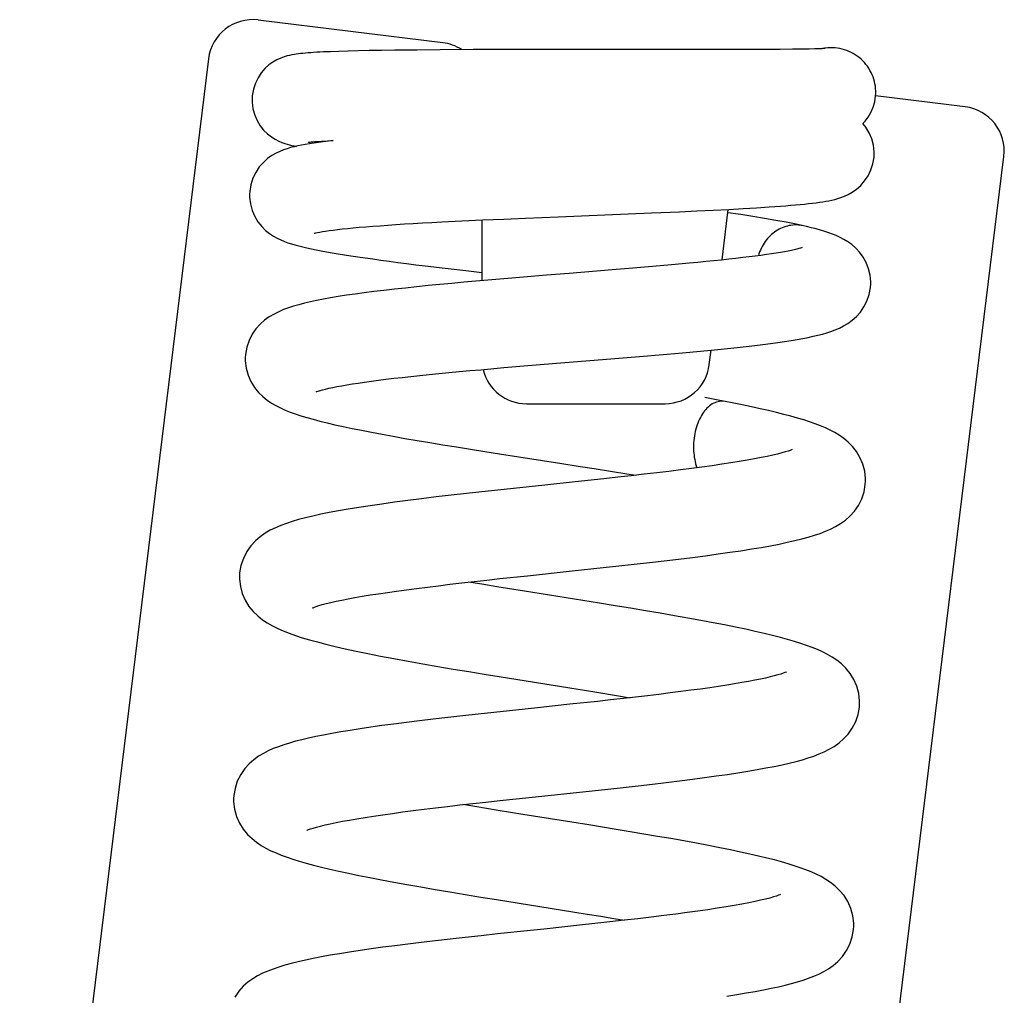
# Model space of a CAD drawing. Units: millimetres. Extents: x 3317 to 10757, y 12763 to 20559.
# Drawn here: x 6929 to 6940, y 16063 to 16074 of the extents above; entities that cross this region are included whole.
import ezdxf

# ---------------------------------------------------------------- set-up
doc = ezdxf.new("R2010")
doc.units = ezdxf.units.MM
doc.layers.add('WINDOW_A_OCR_TS1600_BL333', color=7, linetype='Continuous')

msp = doc.modelspace()

# ---------------------------------------------------------------- linework, layer by layer
at = {"layer": 'WINDOW_A_OCR_TS1600_BL333'}
for p, q in [((6933.449, 16074.143), (6931.376, 16074.398)), ((6931.7, 16073.994), (6931.667, 16073.984)), ((6931.728, 16074.001), (6931.7, 16073.994)), ((6931.754, 16074.006), (6931.728, 16074.001)), ((6931.779, 16074.011), (6931.754, 16074.006)), ((6931.803, 16074.014), (6931.779, 16074.011)), ((6931.828, 16074.018), (6931.803, 16074.014)), ((6931.853, 16074.021), (6931.828, 16074.018)), ((6931.879, 16074.023), (6931.853, 16074.021)), ((6931.907, 16074.026), (6931.879, 16074.023)), ((6931.936, 16074.028), (6931.907, 16074.026)), ((6931.967, 16074.031), (6931.936, 16074.028)), ((6931.999, 16074.033), (6931.967, 16074.031)), ((6932.034, 16074.035), (6931.999, 16074.033)), ((6932.07, 16074.037), (6932.034, 16074.035)), ((6932.108, 16074.039), (6932.07, 16074.037)), ((6932.19, 16074.042), (6932.108, 16074.039)), ((6932.282, 16074.046), (6932.19, 16074.042)), ((6932.385, 16074.049), (6932.282, 16074.046)), ((6932.498, 16074.052), (6932.385, 16074.049)), ((6932.624, 16074.054), (6932.498, 16074.052)), ((6932.762, 16074.057), (6932.624, 16074.054)), ((6932.912, 16074.059), (6932.762, 16074.057)), ((6933.157, 16074.061), (6932.912, 16074.059)), ((6933.421, 16074.064), (6933.157, 16074.061)), ((6933.792, 16074.065), (6933.421, 16074.064)), ((6934.268, 16074.067), (6933.792, 16074.065)), ((6935.094, 16074.067), (6934.268, 16074.067)), ((6935.266, 16074.066), (6935.094, 16074.067)), ((6935.432, 16074.066), (6935.266, 16074.066)), ((6935.749, 16074.066), (6935.432, 16074.066)), ((6935.899, 16074.066), (6935.749, 16074.066)), ((6936.043, 16074.066), (6935.899, 16074.066)), ((6936.249, 16074.065), (6936.043, 16074.066)), ((6936.621, 16074.066), (6936.249, 16074.065)), ((6936.889, 16074.066), (6936.621, 16074.066)), ((6937.076, 16074.067), (6936.889, 16074.066)), ((6937.239, 16074.068), (6937.076, 16074.067)), ((6937.378, 16074.069), (6937.239, 16074.068)), ((6937.493, 16074.071), (6937.378, 16074.069)), ((6937.564, 16074.072), (6937.493, 16074.071)), ((6937.623, 16074.073), (6937.564, 16074.072)), ((6937.655, 16074.074), (6937.623, 16074.073)), ((6937.683, 16074.075), (6937.655, 16074.074)), ((6937.706, 16074.076), (6937.683, 16074.075)), ((6937.715, 16074.077), (6937.706, 16074.076)), ((6937.723, 16074.077), (6937.715, 16074.077)), ((6937.726, 16074.077), (6937.723, 16074.077)), ((6937.738, 16074.078), (6937.726, 16074.077)), ((6930.819, 16073.962), (6928.698, 16056.692)), ((6931.497, 16073.893), (6931.452, 16073.852)), ((6931.542, 16073.925), (6931.497, 16073.893)), ((6931.587, 16073.951), (6931.542, 16073.925)), ((6931.629, 16073.97), (6931.587, 16073.951)), ((6931.667, 16073.984), (6931.629, 16073.97)), ((6931.411, 16073.804), (6931.375, 16073.749)), ((6931.452, 16073.852), (6931.411, 16073.804)), ((6931.345, 16073.688), (6931.323, 16073.62)), ((6931.375, 16073.749), (6931.345, 16073.688)), ((6931.323, 16073.62), (6931.31, 16073.545)), ((6939.316, 16073.423), (6938.309, 16073.547)), ((6938.31, 16073.546), (6938.312, 16073.573)), ((6938.312, 16073.573), (6938.312, 16073.573)), ((6931.31, 16073.545), (6931.308, 16073.512)), ((6931.308, 16073.512), (6931.308, 16073.475)), ((6931.308, 16073.475), (6931.318, 16073.4)), ((6938.282, 16073.418), (6938.3, 16073.48)), ((6938.3, 16073.48), (6938.31, 16073.546)), ((6931.318, 16073.4), (6931.337, 16073.331)), ((6931.337, 16073.331), (6931.364, 16073.268)), ((6938.227, 16073.308), (6938.258, 16073.361)), ((6938.258, 16073.361), (6938.282, 16073.418)), ((6931.364, 16073.268), (6931.398, 16073.211)), ((6938.168, 16073.236), (6938.191, 16073.261)), ((6938.202, 16073.193), (6938.168, 16073.236)), ((6938.191, 16073.261), (6938.227, 16073.308)), ((6931.398, 16073.211), (6931.437, 16073.162)), ((6931.437, 16073.162), (6931.48, 16073.12)), ((6931.48, 16073.12), (6931.524, 16073.085)), ((6938.239, 16073.131), (6938.202, 16073.193)), ((6938.267, 16073.064), (6938.239, 16073.131)), ((6931.524, 16073.085), (6931.567, 16073.058)), ((6931.567, 16073.058), (6931.607, 16073.037)), ((6931.607, 16073.037), (6931.643, 16073.022)), ((6931.643, 16073.022), (6931.674, 16073.011)), ((6931.674, 16073.011), (6931.702, 16073.002)), ((6931.702, 16073.002), (6931.728, 16072.995)), ((6931.728, 16072.995), (6931.752, 16072.989)), ((6931.905, 16073.001), (6931.862, 16072.993)), ((6931.951, 16073.008), (6931.905, 16073.001)), ((6931.938, 16073.024), (6931.941, 16073.025)), ((6931.941, 16073.025), (6931.948, 16073.026)), ((6931.948, 16073.026), (6931.959, 16073.027)), ((6932, 16073.016), (6931.951, 16073.008)), ((6931.959, 16073.027), (6931.973, 16073.029)), ((6931.973, 16073.029), (6931.991, 16073.03)), ((6931.991, 16073.03), (6932.011, 16073.032)), ((6932.052, 16073.023), (6932, 16073.016)), ((6932.011, 16073.032), (6932.034, 16073.034)), ((6932.034, 16073.034), (6932.059, 16073.035)), ((6932.107, 16073.03), (6932.052, 16073.023)), ((6932.059, 16073.035), (6932.088, 16073.037)), ((6932.088, 16073.037), (6932.119, 16073.039)), ((6932.165, 16073.037), (6932.107, 16073.03)), ((6932.119, 16073.039), (6932.153, 16073.04)), ((6932.153, 16073.04), (6932.219, 16073.043)), ((6932.219, 16073.043), (6932.165, 16073.037)), ((6938.286, 16072.992), (6938.267, 16073.064)), ((6931.577, 16072.902), (6931.53, 16072.875)), ((6931.621, 16072.923), (6931.577, 16072.902)), ((6931.662, 16072.939), (6931.621, 16072.923)), ((6931.702, 16072.953), (6931.662, 16072.939)), ((6931.741, 16072.965), (6931.702, 16072.953)), ((6931.78, 16072.975), (6931.741, 16072.965)), ((6931.752, 16072.989), (6931.777, 16072.984)), ((6931.777, 16072.984), (6931.801, 16072.979)), ((6931.82, 16072.984), (6931.78, 16072.975)), ((6931.862, 16072.993), (6931.82, 16072.984)), ((6938.294, 16072.918), (6938.286, 16072.992)), ((6938.292, 16072.857), (6938.294, 16072.889)), ((6938.294, 16072.888), (6938.294, 16072.918)), ((6931.435, 16072.799), (6931.389, 16072.748)), ((6931.482, 16072.841), (6931.435, 16072.799)), ((6931.53, 16072.875), (6931.482, 16072.841)), ((6937.802, 16056.99), (6939.751, 16072.866)), ((6938.257, 16072.714), (6938.28, 16072.784)), ((6938.28, 16072.784), (6938.292, 16072.857)), ((6931.349, 16072.687), (6931.317, 16072.62)), ((6931.389, 16072.748), (6931.349, 16072.687)), ((6938.226, 16072.649), (6938.257, 16072.714)), ((6931.317, 16072.62), (6931.293, 16072.547)), ((6938.143, 16072.54), (6938.187, 16072.591)), ((6938.187, 16072.591), (6938.226, 16072.649)), ((6931.281, 16072.472), (6931.28, 16072.443)), ((6931.28, 16072.443), (6931.28, 16072.409)), ((6931.293, 16072.547), (6931.281, 16072.472)), ((6938.002, 16072.439), (6938.047, 16072.464)), ((6938.047, 16072.464), (6938.096, 16072.498)), ((6938.096, 16072.498), (6938.143, 16072.54)), ((6931.28, 16072.409), (6931.289, 16072.333)), ((6931.289, 16072.333), (6931.308, 16072.26)), ((6937.461, 16072.326), (6937.51, 16072.331)), ((6937.51, 16072.331), (6937.556, 16072.336)), ((6937.556, 16072.336), (6937.6, 16072.341)), ((6937.6, 16072.341), (6937.641, 16072.346)), ((6937.641, 16072.346), (6937.68, 16072.352)), ((6937.68, 16072.352), (6937.717, 16072.357)), ((6937.717, 16072.357), (6937.752, 16072.363)), ((6937.752, 16072.363), (6937.786, 16072.369)), ((6937.786, 16072.369), (6937.818, 16072.376)), ((6937.818, 16072.376), (6937.851, 16072.384)), ((6937.851, 16072.384), (6937.885, 16072.393)), ((6937.885, 16072.393), (6937.92, 16072.405)), ((6937.92, 16072.405), (6937.959, 16072.419)), ((6937.959, 16072.419), (6938.002, 16072.439)), ((6931.308, 16072.26), (6931.338, 16072.192)), ((6934.745, 16072.189), (6935.793, 16072.231)), ((6935.793, 16072.231), (6936.106, 16072.245)), ((6936.106, 16072.245), (6936.302, 16072.254)), ((6936.302, 16072.254), (6936.487, 16072.262)), ((6936.487, 16072.262), (6936.661, 16072.271)), ((6936.586, 16071.703), (6936.656, 16072.271)), ((6936.652, 16072.232), (6936.651, 16072.232)), ((6936.795, 16072.212), (6936.652, 16072.232)), ((6936.661, 16072.271), (6936.823, 16072.28)), ((6936.823, 16072.28), (6936.974, 16072.289)), ((6936.974, 16072.289), (6937.113, 16072.298)), ((6937.113, 16072.298), (6937.178, 16072.303)), ((6937.178, 16072.303), (6937.24, 16072.307)), ((6937.24, 16072.307), (6937.3, 16072.312)), ((6937.3, 16072.312), (6937.356, 16072.317)), ((6937.356, 16072.317), (6937.41, 16072.321)), ((6937.41, 16072.321), (6937.461, 16072.326)), ((6931.338, 16072.192), (6931.374, 16072.131)), ((6931.374, 16072.131), (6931.416, 16072.078)), ((6933.019, 16072.107), (6933.118, 16072.113)), ((6933.118, 16072.113), (6933.221, 16072.119)), ((6933.221, 16072.119), (6933.328, 16072.124)), ((6933.328, 16072.124), (6933.437, 16072.13)), ((6933.437, 16072.13), (6933.662, 16072.142)), ((6933.662, 16072.142), (6933.896, 16072.153)), ((6933.888, 16072.152), (6933.888, 16071.47)), ((6933.896, 16072.153), (6934.135, 16072.163)), ((6934.135, 16072.163), (6934.378, 16072.174)), ((6934.378, 16072.174), (6934.745, 16072.189)), ((6936.932, 16072.191), (6936.795, 16072.212)), ((6937.064, 16072.169), (6936.932, 16072.191)), ((6937.189, 16072.148), (6937.064, 16072.169)), ((6937.307, 16072.127), (6937.189, 16072.148)), ((6937.418, 16072.105), (6937.307, 16072.127)), ((6931.416, 16072.078), (6931.46, 16072.035)), ((6931.46, 16072.035), (6931.505, 16071.999)), ((6931.505, 16071.999), (6931.549, 16071.97)), ((6932.004, 16072.004), (6932.012, 16072.005)), ((6932.005, 16072.004), (6932.004, 16072.004)), ((6932.004, 16072.004), (6932.004, 16072.004)), ((6932.012, 16072.005), (6932.025, 16072.009)), ((6932.025, 16072.009), (6932.044, 16072.013)), ((6932.044, 16072.013), (6932.069, 16072.017)), ((6932.069, 16072.017), (6932.099, 16072.023)), ((6932.099, 16072.023), (6932.134, 16072.028)), ((6932.134, 16072.028), (6932.174, 16072.034)), ((6932.174, 16072.034), (6932.218, 16072.039)), ((6932.218, 16072.039), (6932.267, 16072.045)), ((6932.267, 16072.045), (6932.321, 16072.051)), ((6932.321, 16072.051), (6932.38, 16072.057)), ((6932.38, 16072.057), (6932.443, 16072.064)), ((6932.443, 16072.064), (6932.511, 16072.07)), ((6932.511, 16072.07), (6932.584, 16072.076)), ((6932.584, 16072.076), (6932.662, 16072.082)), ((6932.662, 16072.082), (6932.745, 16072.088)), ((6932.745, 16072.088), (6932.832, 16072.094)), ((6932.832, 16072.094), (6932.923, 16072.101)), ((6932.923, 16072.101), (6933.019, 16072.107)), ((6937.499, 16072.087), (6937.418, 16072.105)), ((6937.534, 16072.079), (6937.499, 16072.087)), ((6937.59, 16072.065), (6937.534, 16072.079)), ((6937.642, 16072.052), (6937.59, 16072.065)), ((6937.692, 16072.038), (6937.642, 16072.052)), ((6937.738, 16072.024), (6937.692, 16072.038)), ((6937.783, 16072.009), (6937.738, 16072.024)), ((6937.826, 16071.993), (6937.783, 16072.009)), ((6931.549, 16071.97), (6931.591, 16071.947)), ((6931.591, 16071.947), (6931.631, 16071.928)), ((6931.631, 16071.928), (6931.671, 16071.912)), ((6931.671, 16071.912), (6931.709, 16071.897)), ((6931.709, 16071.897), (6931.749, 16071.885)), ((6937.868, 16071.976), (6937.826, 16071.993)), ((6937.911, 16071.957), (6937.868, 16071.976)), ((6937.954, 16071.934), (6937.911, 16071.957)), ((6937.998, 16071.907), (6937.954, 16071.934)), ((6938.042, 16071.875), (6937.998, 16071.907)), ((6931.749, 16071.885), (6931.789, 16071.872)), ((6931.789, 16071.872), (6931.832, 16071.861)), ((6931.832, 16071.861), (6931.876, 16071.85)), ((6931.876, 16071.85), (6931.924, 16071.839)), ((6931.924, 16071.839), (6931.974, 16071.828)), ((6931.974, 16071.828), (6932.027, 16071.817)), ((6932.027, 16071.817), (6932.083, 16071.806)), ((6932.083, 16071.806), (6932.143, 16071.795)), ((6932.143, 16071.795), (6932.206, 16071.784)), ((6932.206, 16071.784), (6932.273, 16071.772)), ((6937.192, 16071.78), (6937.139, 16071.772)), ((6937.241, 16071.788), (6937.192, 16071.78)), ((6937.286, 16071.796), (6937.241, 16071.788)), ((6937.327, 16071.803), (6937.286, 16071.796)), ((6937.364, 16071.811), (6937.327, 16071.803)), ((6937.397, 16071.818), (6937.364, 16071.811)), ((6937.425, 16071.824), (6937.397, 16071.818)), ((6937.448, 16071.83), (6937.425, 16071.824)), ((6937.466, 16071.835), (6937.448, 16071.83)), ((6937.479, 16071.839), (6937.466, 16071.835)), ((6937.486, 16071.842), (6937.479, 16071.839)), ((6937.487, 16071.842), (6937.486, 16071.842)), ((6938.087, 16071.837), (6938.042, 16071.875)), ((6938.13, 16071.791), (6938.087, 16071.837)), ((6938.17, 16071.736), (6938.13, 16071.791)), ((6932.273, 16071.772), (6932.344, 16071.761)), ((6932.344, 16071.761), (6932.418, 16071.75)), ((6932.418, 16071.75), (6932.496, 16071.738)), ((6932.496, 16071.738), (6932.578, 16071.726)), ((6932.578, 16071.726), (6932.664, 16071.714)), ((6932.664, 16071.714), (6932.754, 16071.701)), ((6932.754, 16071.701), (6932.847, 16071.689)), ((6932.847, 16071.689), (6932.943, 16071.676)), ((6932.943, 16071.676), (6933.043, 16071.663)), ((6936.312, 16071.675), (6936.216, 16071.666)), ((6936.404, 16071.684), (6936.312, 16071.675)), ((6936.494, 16071.693), (6936.404, 16071.684)), ((6936.58, 16071.702), (6936.494, 16071.693)), ((6936.662, 16071.711), (6936.58, 16071.702)), ((6936.742, 16071.72), (6936.662, 16071.711)), ((6936.817, 16071.729), (6936.742, 16071.72)), ((6936.889, 16071.738), (6936.817, 16071.729)), ((6936.957, 16071.746), (6936.889, 16071.738)), ((6937.022, 16071.755), (6936.957, 16071.746)), ((6937.083, 16071.763), (6937.022, 16071.755)), ((6937.139, 16071.772), (6937.083, 16071.763)), ((6938.204, 16071.673), (6938.17, 16071.736)), ((6938.231, 16071.605), (6938.204, 16071.673)), ((6933.043, 16071.663), (6933.147, 16071.65)), ((6933.147, 16071.65), (6933.253, 16071.637)), ((6933.253, 16071.637), (6933.476, 16071.61)), ((6933.476, 16071.61), (6933.709, 16071.583)), ((6933.709, 16071.583), (6933.888, 16071.562)), ((6935.353, 16071.591), (6934.869, 16071.552)), ((6935.583, 16071.61), (6935.353, 16071.591)), ((6935.804, 16071.629), (6935.583, 16071.61)), ((6936.016, 16071.648), (6935.804, 16071.629)), ((6936.216, 16071.666), (6936.016, 16071.648)), ((6938.248, 16071.532), (6938.231, 16071.605)), ((6933.685, 16071.452), (6933.55, 16071.44)), ((6933.82, 16071.464), (6933.685, 16071.452)), ((6933.955, 16071.476), (6933.82, 16071.464)), ((6934.223, 16071.499), (6933.955, 16071.476)), ((6934.615, 16071.531), (6934.223, 16071.499)), ((6934.869, 16071.552), (6934.615, 16071.531)), ((6938.255, 16071.459), (6938.248, 16071.532)), ((6938.255, 16071.434), (6938.255, 16071.459)), ((6932.676, 16071.348), (6932.568, 16071.334)), ((6932.789, 16071.361), (6932.676, 16071.348)), ((6932.907, 16071.375), (6932.789, 16071.361)), ((6933.03, 16071.388), (6932.907, 16071.375)), ((6933.156, 16071.401), (6933.03, 16071.388)), ((6933.285, 16071.415), (6933.156, 16071.401)), ((6933.417, 16071.427), (6933.285, 16071.415)), ((6933.55, 16071.44), (6933.417, 16071.427)), ((6938.238, 16071.314), (6938.253, 16071.393)), ((6938.253, 16071.393), (6938.255, 16071.434)), ((6931.962, 16071.233), (6931.896, 16071.217)), ((6932.033, 16071.248), (6931.962, 16071.233)), ((6932.109, 16071.263), (6932.033, 16071.248)), ((6932.19, 16071.277), (6932.109, 16071.263)), ((6932.276, 16071.292), (6932.19, 16071.277)), ((6932.368, 16071.306), (6932.276, 16071.292)), ((6932.465, 16071.32), (6932.368, 16071.306)), ((6932.568, 16071.334), (6932.465, 16071.32)), ((6938.179, 16071.175), (6938.212, 16071.241)), ((6938.212, 16071.241), (6938.238, 16071.314)), ((6931.608, 16071.122), (6931.554, 16071.095)), ((6931.662, 16071.145), (6931.608, 16071.122)), ((6931.717, 16071.166), (6931.662, 16071.145)), ((6931.774, 16071.184), (6931.717, 16071.166)), ((6931.833, 16071.201), (6931.774, 16071.184)), ((6931.896, 16071.217), (6931.833, 16071.201)), ((6938.095, 16071.068), (6938.139, 16071.118)), ((6938.139, 16071.118), (6938.179, 16071.175)), ((6931.449, 16071.027), (6931.399, 16070.982)), ((6931.501, 16071.064), (6931.449, 16071.027)), ((6931.554, 16071.095), (6931.501, 16071.064)), ((6937.999, 16070.991), (6938.048, 16071.026)), ((6938.048, 16071.026), (6938.095, 16071.068)), ((6931.351, 16070.93), (6931.309, 16070.868)), ((6931.399, 16070.982), (6931.351, 16070.93)), ((6937.761, 16070.885), (6937.808, 16070.901)), ((6937.808, 16070.901), (6937.855, 16070.918)), ((6937.855, 16070.918), (6937.903, 16070.938)), ((6937.903, 16070.938), (6937.951, 16070.962)), ((6937.951, 16070.962), (6937.999, 16070.991)), ((6931.274, 16070.799), (6931.248, 16070.723)), ((6931.309, 16070.868), (6931.274, 16070.799)), ((6937.211, 16070.777), (6937.288, 16070.788)), ((6937.288, 16070.788), (6937.36, 16070.799)), ((6937.36, 16070.799), (6937.428, 16070.811)), ((6937.428, 16070.811), (6937.492, 16070.822)), ((6937.492, 16070.822), (6937.552, 16070.834)), ((6937.552, 16070.834), (6937.608, 16070.846)), ((6937.608, 16070.846), (6937.661, 16070.858)), ((6937.661, 16070.858), (6937.712, 16070.871)), ((6937.712, 16070.871), (6937.761, 16070.885)), ((6931.248, 16070.723), (6931.233, 16070.641)), ((6936.181, 16070.664), (6936.304, 16070.676)), ((6936.304, 16070.676), (6936.423, 16070.687)), ((6936.423, 16070.687), (6936.537, 16070.698)), ((6936.442, 16070.528), (6936.462, 16070.691)), ((6936.537, 16070.698), (6936.648, 16070.71)), ((6936.648, 16070.71), (6936.754, 16070.721)), ((6936.754, 16070.721), (6936.855, 16070.732)), ((6936.855, 16070.732), (6936.952, 16070.743)), ((6936.952, 16070.743), (6937.043, 16070.755)), ((6937.043, 16070.755), (6937.129, 16070.766)), ((6937.129, 16070.766), (6937.211, 16070.777)), ((6931.233, 16070.641), (6931.231, 16070.603)), ((6931.231, 16070.604), (6931.231, 16070.569)), ((6931.231, 16070.569), (6931.24, 16070.489)), ((6934.68, 16070.539), (6935.382, 16070.596)), ((6935.382, 16070.596), (6935.657, 16070.619)), ((6935.657, 16070.619), (6935.925, 16070.641)), ((6935.925, 16070.641), (6936.054, 16070.653)), ((6936.054, 16070.653), (6936.181, 16070.664)), ((6931.24, 16070.489), (6931.262, 16070.41)), ((6933.633, 16070.449), (6933.754, 16070.46)), ((6933.754, 16070.46), (6933.878, 16070.471)), ((6933.878, 16070.471), (6934.135, 16070.494)), ((6934.135, 16070.494), (6934.404, 16070.516)), ((6934.404, 16070.516), (6934.68, 16070.539)), ((6931.262, 16070.41), (6931.294, 16070.337)), ((6932.571, 16070.331), (6932.647, 16070.342)), ((6932.647, 16070.342), (6932.727, 16070.353)), ((6932.727, 16070.353), (6932.811, 16070.363)), ((6932.811, 16070.363), (6932.899, 16070.374)), ((6932.899, 16070.374), (6932.992, 16070.384)), ((6932.992, 16070.384), (6933.089, 16070.395)), ((6933.089, 16070.395), (6933.19, 16070.406)), ((6933.19, 16070.406), (6933.295, 16070.417)), ((6933.295, 16070.417), (6933.404, 16070.428)), ((6933.404, 16070.428), (6933.517, 16070.438)), ((6933.517, 16070.438), (6933.633, 16070.449)), ((6931.294, 16070.337), (6931.334, 16070.272)), ((6931.334, 16070.272), (6931.379, 16070.215)), ((6932.036, 16070.225), (6932.051, 16070.23)), ((6932.051, 16070.23), (6932.072, 16070.237)), ((6932.072, 16070.237), (6932.099, 16070.244)), ((6932.099, 16070.244), (6932.132, 16070.253)), ((6932.132, 16070.253), (6932.17, 16070.262)), ((6932.17, 16070.262), (6932.213, 16070.271)), ((6932.213, 16070.271), (6932.261, 16070.281)), ((6932.261, 16070.281), (6932.314, 16070.291)), ((6932.314, 16070.291), (6932.371, 16070.301)), ((6932.371, 16070.301), (6932.434, 16070.311)), ((6932.434, 16070.311), (6932.5, 16070.321)), ((6932.5, 16070.321), (6932.571, 16070.331)), ((6931.379, 16070.215), (6931.427, 16070.168)), ((6931.427, 16070.168), (6931.476, 16070.129)), ((6931.476, 16070.129), (6931.526, 16070.096)), ((6932.029, 16070.222), (6932.036, 16070.225)), ((6932.031, 16070.223), (6932.029, 16070.223)), ((6932.029, 16070.223), (6932.029, 16070.222)), ((6936.524, 16070.133), (6936.391, 16070.158)), ((6936.621, 16070.114), (6936.524, 16070.133)), ((6931.526, 16070.096), (6931.576, 16070.067)), ((6931.576, 16070.067), (6931.627, 16070.041)), ((6931.627, 16070.041), (6931.68, 16070.017)), ((6931.68, 16070.017), (6931.735, 16069.995)), ((6934.388, 16070.089), (6935.946, 16070.089)), ((6936.7, 16070.099), (6936.621, 16070.114)), ((6936.81, 16070.077), (6936.7, 16070.099)), ((6936.915, 16070.055), (6936.81, 16070.077)), ((6937.014, 16070.033), (6936.915, 16070.055)), ((6937.108, 16070.012), (6937.014, 16070.033)), ((6937.197, 16069.99), (6937.108, 16070.012)), ((6931.735, 16069.995), (6931.793, 16069.975)), ((6931.793, 16069.975), (6931.855, 16069.954)), ((6931.855, 16069.954), (6931.921, 16069.934)), ((6931.921, 16069.934), (6931.992, 16069.914)), ((6931.992, 16069.914), (6932.068, 16069.894)), ((6937.28, 16069.969), (6937.197, 16069.99)), ((6937.359, 16069.948), (6937.28, 16069.969)), ((6937.433, 16069.927), (6937.359, 16069.948)), ((6937.503, 16069.906), (6937.433, 16069.927)), ((6937.568, 16069.885), (6937.503, 16069.906)), ((6932.068, 16069.894), (6932.15, 16069.874)), ((6932.15, 16069.874), (6932.237, 16069.853)), ((6932.237, 16069.853), (6932.331, 16069.832)), ((6932.331, 16069.832), (6932.431, 16069.811)), ((6932.431, 16069.811), (6932.537, 16069.79)), ((6932.537, 16069.79), (6932.65, 16069.768)), ((6937.631, 16069.863), (6937.568, 16069.885)), ((6937.69, 16069.841), (6937.631, 16069.863)), ((6937.746, 16069.817), (6937.69, 16069.841)), ((6937.799, 16069.792), (6937.746, 16069.817)), ((6937.851, 16069.764), (6937.799, 16069.792)), ((6932.65, 16069.768), (6932.768, 16069.745)), ((6932.768, 16069.745), (6932.893, 16069.723)), ((6932.893, 16069.723), (6933.024, 16069.699)), ((6933.024, 16069.699), (6933.161, 16069.676)), ((6937.902, 16069.734), (6937.851, 16069.764)), ((6937.952, 16069.699), (6937.902, 16069.734)), ((6938.001, 16069.658), (6937.952, 16069.699)), ((6933.161, 16069.676), (6933.303, 16069.652)), ((6933.303, 16069.652), (6933.45, 16069.628)), ((6933.45, 16069.628), (6933.602, 16069.603)), ((6933.602, 16069.603), (6933.76, 16069.578)), ((6933.76, 16069.578), (6933.921, 16069.552)), ((6937.367, 16069.572), (6937.351, 16069.565)), ((6937.374, 16069.575), (6937.367, 16069.572)), ((6937.374, 16069.575), (6937.374, 16069.575)), ((6938.049, 16069.61), (6938.001, 16069.658)), ((6938.094, 16069.552), (6938.049, 16069.61)), ((6933.921, 16069.552), (6934.087, 16069.526)), ((6934.087, 16069.526), (6934.786, 16069.418)), ((6936.95, 16069.468), (6936.867, 16069.454)), ((6937.025, 16069.483), (6936.95, 16069.468)), ((6937.093, 16069.497), (6937.025, 16069.483)), ((6937.155, 16069.51), (6937.093, 16069.497)), ((6937.209, 16069.523), (6937.155, 16069.51)), ((6937.256, 16069.536), (6937.209, 16069.523)), ((6937.295, 16069.547), (6937.256, 16069.536)), ((6937.327, 16069.557), (6937.295, 16069.547)), ((6937.351, 16069.565), (6937.327, 16069.557)), ((6938.134, 16069.486), (6938.094, 16069.552)), ((6938.166, 16069.411), (6938.134, 16069.486)), ((6934.786, 16069.418), (6934.968, 16069.389)), ((6934.968, 16069.389), (6935.15, 16069.361)), ((6935.15, 16069.361), (6935.334, 16069.331)), ((6936.117, 16069.345), (6935.987, 16069.329)), ((6936.241, 16069.361), (6936.117, 16069.345)), ((6936.36, 16069.377), (6936.241, 16069.361)), ((6936.474, 16069.392), (6936.36, 16069.377)), ((6936.582, 16069.408), (6936.474, 16069.392)), ((6936.683, 16069.423), (6936.582, 16069.408)), ((6936.779, 16069.439), (6936.683, 16069.423)), ((6936.867, 16069.454), (6936.779, 16069.439)), ((6938.188, 16069.33), (6938.166, 16069.411)), ((6935.259, 16069.246), (6934.935, 16069.211)), ((6935.415, 16069.263), (6935.259, 16069.246)), ((6935.334, 16069.331), (6935.517, 16069.302)), ((6935.565, 16069.28), (6935.415, 16069.263)), ((6935.517, 16069.302), (6935.616, 16069.285)), ((6935.711, 16069.296), (6935.565, 16069.28)), ((6935.852, 16069.313), (6935.711, 16069.296)), ((6935.987, 16069.329), (6935.852, 16069.313)), ((6938.196, 16069.249), (6938.188, 16069.33)), ((6938.197, 16069.217), (6938.196, 16069.249)), ((6934.421, 16069.156), (6934.066, 16069.119)), ((6934.596, 16069.175), (6934.421, 16069.156)), ((6934.935, 16069.211), (6934.596, 16069.175)), ((6938.18, 16069.1), (6938.194, 16069.181)), ((6938.194, 16069.181), (6938.197, 16069.218)), ((6933.212, 16069.021), (6933.056, 16069.001)), ((6933.375, 16069.041), (6933.212, 16069.021)), ((6933.542, 16069.06), (6933.375, 16069.041)), ((6933.714, 16069.08), (6933.542, 16069.06)), ((6933.889, 16069.099), (6933.714, 16069.08)), ((6934.066, 16069.119), (6933.889, 16069.099)), ((6938.117, 16068.947), (6938.154, 16069.021)), ((6938.154, 16069.021), (6938.18, 16069.1)), ((6932.387, 16068.905), (6932.277, 16068.885)), ((6932.506, 16068.924), (6932.387, 16068.905)), ((6932.632, 16068.943), (6932.506, 16068.924)), ((6932.766, 16068.962), (6932.632, 16068.943)), ((6932.907, 16068.982), (6932.766, 16068.962)), ((6933.056, 16069.001), (6932.907, 16068.982)), ((6938.072, 16068.883), (6938.117, 16068.947)), ((6931.906, 16068.807), (6931.83, 16068.787)), ((6931.989, 16068.827), (6931.906, 16068.807)), ((6932.078, 16068.847), (6931.989, 16068.827)), ((6932.173, 16068.866), (6932.078, 16068.847)), ((6932.277, 16068.885), (6932.173, 16068.866)), ((6937.97, 16068.782), (6938.022, 16068.827)), ((6938.022, 16068.827), (6938.072, 16068.883)), ((6931.57, 16068.696), (6931.512, 16068.667)), ((6931.63, 16068.721), (6931.57, 16068.696)), ((6931.693, 16068.744), (6931.63, 16068.721)), ((6931.759, 16068.766), (6931.693, 16068.744)), ((6931.83, 16068.787), (6931.759, 16068.766)), ((6937.805, 16068.681), (6937.861, 16068.71)), ((6937.861, 16068.71), (6937.916, 16068.743)), ((6937.916, 16068.743), (6937.97, 16068.782)), ((6931.4, 16068.595), (6931.346, 16068.549)), ((6931.455, 16068.634), (6931.4, 16068.595)), ((6931.512, 16068.667), (6931.455, 16068.634)), ((6937.481, 16068.57), (6937.554, 16068.59)), ((6937.554, 16068.59), (6937.622, 16068.611)), ((6937.622, 16068.611), (6937.686, 16068.632)), ((6937.686, 16068.632), (6937.747, 16068.656)), ((6937.747, 16068.656), (6937.805, 16068.681)), ((6931.294, 16068.493), (6931.248, 16068.428)), ((6931.346, 16068.549), (6931.294, 16068.493)), ((6936.917, 16068.457), (6937.027, 16068.475)), ((6937.027, 16068.475), (6937.131, 16068.494)), ((6937.131, 16068.494), (6937.228, 16068.513)), ((6937.228, 16068.513), (6937.318, 16068.532)), ((6937.318, 16068.532), (6937.402, 16068.551)), ((6937.402, 16068.551), (6937.481, 16068.57)), ((6931.21, 16068.352), (6931.182, 16068.271)), ((6931.248, 16068.428), (6931.21, 16068.352)), ((6936.098, 16068.344), (6936.253, 16068.363)), ((6936.253, 16068.363), (6936.4, 16068.382)), ((6936.4, 16068.382), (6936.54, 16068.401)), ((6936.54, 16068.401), (6936.673, 16068.42)), ((6936.673, 16068.42), (6936.798, 16068.438)), ((6936.798, 16068.438), (6936.917, 16068.457)), ((6931.182, 16068.271), (6931.168, 16068.188)), ((6934.902, 16068.21), (6935.251, 16068.248)), ((6935.251, 16068.248), (6935.426, 16068.267)), ((6935.426, 16068.267), (6935.6, 16068.286)), ((6935.6, 16068.286), (6935.771, 16068.305)), ((6935.771, 16068.305), (6935.937, 16068.324)), ((6935.937, 16068.324), (6936.098, 16068.344)), ((6931.168, 16068.188), (6931.166, 16068.153)), ((6931.166, 16068.154), (6931.166, 16068.118)), ((6934.091, 16068.124), (6934.401, 16068.157)), ((6934.401, 16068.157), (6934.902, 16068.21)), ((6931.166, 16068.118), (6931.176, 16068.037)), ((6931.176, 16068.037), (6931.198, 16067.956)), ((6933.156, 16068.015), (6933.276, 16068.03)), ((6933.276, 16068.03), (6933.401, 16068.045)), ((6933.401, 16068.045), (6933.53, 16068.061)), ((6933.53, 16068.061), (6933.664, 16068.076)), ((6933.664, 16068.076), (6933.802, 16068.092)), ((6933.91, 16068.057), (6933.741, 16068.085)), ((6933.802, 16068.092), (6933.944, 16068.108)), ((6934.057, 16068.033), (6933.91, 16068.057)), ((6933.944, 16068.108), (6934.091, 16068.124)), ((6934.367, 16067.983), (6934.057, 16068.033)), ((6931.198, 16067.956), (6931.231, 16067.881)), ((6932.386, 16067.898), (6932.463, 16067.912)), ((6932.463, 16067.912), (6932.545, 16067.926)), ((6932.545, 16067.926), (6932.634, 16067.941)), ((6932.634, 16067.941), (6932.727, 16067.955)), ((6932.727, 16067.955), (6932.827, 16067.97)), ((6932.827, 16067.97), (6932.931, 16067.985)), ((6932.931, 16067.985), (6933.041, 16068)), ((6933.041, 16068), (6933.156, 16068.015)), ((6935.211, 16067.848), (6934.367, 16067.983)), ((6931.231, 16067.881), (6931.272, 16067.813)), ((6931.272, 16067.813), (6931.32, 16067.754)), ((6931.988, 16067.796), (6931.993, 16067.798)), ((6931.993, 16067.798), (6932.007, 16067.804)), ((6932.007, 16067.804), (6932.029, 16067.812)), ((6932.029, 16067.812), (6932.059, 16067.822)), ((6932.059, 16067.822), (6932.096, 16067.833)), ((6932.096, 16067.833), (6932.141, 16067.844)), ((6932.141, 16067.844), (6932.193, 16067.857)), ((6932.193, 16067.857), (6932.251, 16067.87)), ((6932.251, 16067.87), (6932.316, 16067.884)), ((6932.316, 16067.884), (6932.386, 16067.898)), ((6935.385, 16067.819), (6935.211, 16067.848)), ((6935.558, 16067.791), (6935.385, 16067.819)), ((6931.32, 16067.754), (6931.371, 16067.705)), ((6931.371, 16067.705), (6931.424, 16067.662)), ((6931.989, 16067.796), (6931.988, 16067.796)), ((6935.727, 16067.763), (6935.558, 16067.791)), ((6935.892, 16067.735), (6935.727, 16067.763)), ((6936.051, 16067.708), (6935.892, 16067.735)), ((6936.203, 16067.681), (6936.051, 16067.708)), ((6931.424, 16067.662), (6931.479, 16067.626)), ((6931.479, 16067.626), (6931.536, 16067.593)), ((6931.536, 16067.593), (6931.596, 16067.564)), ((6936.347, 16067.654), (6936.203, 16067.681)), ((6936.484, 16067.629), (6936.347, 16067.654)), ((6936.614, 16067.604), (6936.484, 16067.629)), ((6936.736, 16067.579), (6936.614, 16067.604)), ((6936.851, 16067.555), (6936.736, 16067.579)), ((6931.596, 16067.564), (6931.658, 16067.537)), ((6931.658, 16067.537), (6931.724, 16067.511)), ((6931.724, 16067.511), (6931.795, 16067.486)), ((6931.795, 16067.486), (6931.871, 16067.461)), ((6936.958, 16067.531), (6936.851, 16067.555)), ((6937.059, 16067.508), (6936.958, 16067.531)), ((6937.153, 16067.486), (6937.059, 16067.508)), ((6937.24, 16067.463), (6937.153, 16067.486)), ((6931.871, 16067.461), (6931.952, 16067.437)), ((6931.952, 16067.437), (6932.041, 16067.413)), ((6932.041, 16067.413), (6932.136, 16067.388)), ((6932.136, 16067.388), (6932.24, 16067.363)), ((6932.24, 16067.363), (6932.353, 16067.337)), ((6937.322, 16067.441), (6937.24, 16067.463)), ((6937.398, 16067.419), (6937.322, 16067.441)), ((6937.469, 16067.397), (6937.398, 16067.419)), ((6937.535, 16067.375), (6937.469, 16067.397)), ((6937.598, 16067.352), (6937.535, 16067.375)), ((6932.353, 16067.337), (6932.475, 16067.311)), ((6932.475, 16067.311), (6932.607, 16067.283)), ((6932.607, 16067.283), (6932.75, 16067.255)), ((6932.75, 16067.255), (6932.901, 16067.227)), ((6937.658, 16067.327), (6937.598, 16067.352)), ((6937.714, 16067.302), (6937.658, 16067.327)), ((6937.769, 16067.274), (6937.714, 16067.302)), ((6937.823, 16067.243), (6937.769, 16067.274)), ((6932.901, 16067.227), (6933.059, 16067.197)), ((6933.059, 16067.197), (6933.225, 16067.168)), ((6933.225, 16067.168), (6933.394, 16067.139)), ((6933.394, 16067.139), (6933.567, 16067.109)), ((6937.875, 16067.208), (6937.823, 16067.243)), ((6937.927, 16067.167), (6937.875, 16067.208)), ((6937.976, 16067.118), (6937.927, 16067.167)), ((6933.567, 16067.109), (6933.74, 16067.081)), ((6933.74, 16067.081), (6933.913, 16067.052)), ((6933.913, 16067.052), (6934.084, 16067.024)), ((6934.084, 16067.024), (6934.875, 16066.898)), ((6937.172, 16067.032), (6937.126, 16067.02)), ((6937.212, 16067.043), (6937.172, 16067.032)), ((6937.245, 16067.053), (6937.212, 16067.043)), ((6937.272, 16067.062), (6937.245, 16067.053)), ((6937.292, 16067.069), (6937.272, 16067.062)), ((6937.304, 16067.074), (6937.292, 16067.069)), ((6937.308, 16067.076), (6937.304, 16067.074)), ((6937.308, 16067.076), (6937.308, 16067.076)), ((6938.024, 16067.06), (6937.976, 16067.118)), ((6938.065, 16066.992), (6938.024, 16067.06)), ((6936.547, 16066.914), (6936.449, 16066.899)), ((6936.64, 16066.928), (6936.547, 16066.914)), ((6936.727, 16066.942), (6936.64, 16066.928)), ((6936.808, 16066.956), (6936.727, 16066.942)), ((6936.884, 16066.969), (6936.808, 16066.956)), ((6936.953, 16066.983), (6936.884, 16066.969)), ((6937.017, 16066.996), (6936.953, 16066.983)), ((6937.074, 16067.008), (6937.017, 16066.996)), ((6937.126, 16067.02), (6937.074, 16067.008)), ((6938.099, 16066.916), (6938.065, 16066.992)), ((6938.121, 16066.834), (6938.099, 16066.916)), ((6934.875, 16066.898), (6935.156, 16066.852)), ((6935.156, 16066.852), (6935.422, 16066.809)), ((6935.422, 16066.809), (6935.555, 16066.787)), ((6935.748, 16066.809), (6935.615, 16066.794)), ((6935.877, 16066.824), (6935.748, 16066.809)), ((6936.001, 16066.84), (6935.877, 16066.824)), ((6936.121, 16066.855), (6936.001, 16066.84)), ((6936.235, 16066.87), (6936.121, 16066.855)), ((6936.345, 16066.884), (6936.235, 16066.87)), ((6936.449, 16066.899), (6936.345, 16066.884)), ((6938.13, 16066.751), (6938.121, 16066.834)), ((6934.877, 16066.713), (6934.547, 16066.678)), ((6935.187, 16066.746), (6934.877, 16066.713)), ((6935.334, 16066.762), (6935.187, 16066.746)), ((6935.477, 16066.778), (6935.334, 16066.762)), ((6935.615, 16066.794), (6935.477, 16066.778)), ((6938.128, 16066.681), (6938.13, 16066.719)), ((6938.13, 16066.718), (6938.13, 16066.751)), ((6933.673, 16066.583), (6933.505, 16066.564)), ((6933.846, 16066.603), (6933.673, 16066.583)), ((6934.022, 16066.622), (6933.846, 16066.603)), ((6934.374, 16066.659), (6934.022, 16066.622)), ((6934.547, 16066.678), (6934.374, 16066.659)), ((6938.086, 16066.518), (6938.113, 16066.599)), ((6938.113, 16066.599), (6938.128, 16066.681)), ((6932.766, 16066.473), (6932.64, 16066.455)), ((6932.9, 16066.491), (6932.766, 16066.473)), ((6933.04, 16066.509), (6932.9, 16066.491)), ((6933.188, 16066.527), (6933.04, 16066.509)), ((6933.343, 16066.546), (6933.188, 16066.527)), ((6933.505, 16066.564), (6933.343, 16066.546)), ((6938.048, 16066.444), (6938.086, 16066.518)), ((6932.111, 16066.368), (6932.024, 16066.35)), ((6932.204, 16066.385), (6932.111, 16066.368)), ((6932.303, 16066.402), (6932.204, 16066.385)), ((6932.409, 16066.42), (6932.303, 16066.402)), ((6932.521, 16066.437), (6932.409, 16066.42)), ((6932.64, 16066.455), (6932.521, 16066.437)), ((6937.951, 16066.324), (6938.002, 16066.379)), ((6938.002, 16066.379), (6938.048, 16066.444)), ((6931.664, 16066.258), (6931.604, 16066.237)), ((6931.728, 16066.278), (6931.664, 16066.258)), ((6931.795, 16066.297), (6931.728, 16066.278)), ((6931.866, 16066.315), (6931.795, 16066.297)), ((6931.943, 16066.333), (6931.866, 16066.315)), ((6932.024, 16066.35), (6931.943, 16066.333)), ((6937.845, 16066.24), (6937.899, 16066.279)), ((6937.899, 16066.279), (6937.951, 16066.324)), ((6931.435, 16066.162), (6931.381, 16066.13)), ((6931.49, 16066.19), (6931.435, 16066.162)), ((6931.546, 16066.215), (6931.49, 16066.19)), ((6931.604, 16066.237), (6931.546, 16066.215)), ((6937.617, 16066.132), (6937.676, 16066.155)), ((6937.676, 16066.155), (6937.734, 16066.18)), ((6937.734, 16066.18), (6937.79, 16066.208)), ((6937.79, 16066.208), (6937.845, 16066.24)), ((6931.276, 16066.046), (6931.225, 16065.99)), ((6931.328, 16066.091), (6931.276, 16066.046)), ((6931.381, 16066.13), (6931.328, 16066.091)), ((6937.172, 16066.016), (6937.259, 16066.034)), ((6937.259, 16066.034), (6937.341, 16066.053)), ((6937.341, 16066.053), (6937.417, 16066.071)), ((6937.417, 16066.071), (6937.488, 16066.091)), ((6937.488, 16066.091), (6937.554, 16066.111)), ((6937.554, 16066.111), (6937.617, 16066.132)), ((6931.18, 16065.925), (6931.142, 16065.85)), ((6931.225, 16065.99), (6931.18, 16065.925)), ((6936.521, 16065.908), (6936.645, 16065.926)), ((6936.645, 16065.926), (6936.763, 16065.944)), ((6936.763, 16065.944), (6936.875, 16065.962)), ((6936.875, 16065.962), (6936.98, 16065.98)), ((6936.98, 16065.98), (6937.079, 16065.998)), ((6937.079, 16065.998), (6937.172, 16066.016)), ((6931.142, 16065.85), (6931.116, 16065.769)), ((6935.642, 16065.799), (6935.803, 16065.817)), ((6935.803, 16065.817), (6935.959, 16065.836)), ((6935.959, 16065.836), (6936.109, 16065.854)), ((6936.109, 16065.854), (6936.253, 16065.872)), ((6936.253, 16065.872), (6936.39, 16065.89)), ((6936.39, 16065.89), (6936.521, 16065.908)), ((6931.116, 16065.769), (6931.102, 16065.687)), ((6934.418, 16065.667), (6935.126, 16065.742)), ((6935.126, 16065.742), (6935.303, 16065.761)), ((6935.303, 16065.761), (6935.475, 16065.78)), ((6935.475, 16065.78), (6935.642, 16065.799)), ((6931.102, 16065.687), (6931.1, 16065.654)), ((6931.1, 16065.655), (6931.1, 16065.617)), ((6931.1, 16065.617), (6931.11, 16065.535)), ((6933.641, 16065.582), (6933.785, 16065.598)), ((6933.809, 16065.564), (6933.675, 16065.586)), ((6933.785, 16065.598), (6933.934, 16065.615)), ((6933.934, 16065.615), (6934.089, 16065.632)), ((6934.089, 16065.632), (6934.418, 16065.667)), ((6931.11, 16065.535), (6931.133, 16065.453)), ((6932.775, 16065.473), (6932.883, 16065.488)), ((6932.883, 16065.488), (6932.997, 16065.504)), ((6932.997, 16065.504), (6933.116, 16065.519)), ((6933.116, 16065.519), (6933.24, 16065.535)), ((6933.24, 16065.535), (6933.368, 16065.55)), ((6933.368, 16065.55), (6933.502, 16065.566)), ((6933.502, 16065.566), (6933.641, 16065.582)), ((6934.073, 16065.521), (6933.809, 16065.564)), ((6934.35, 16065.476), (6934.073, 16065.521)), ((6935.089, 16065.358), (6934.35, 16065.476)), ((6931.133, 16065.453), (6931.167, 16065.377)), ((6931.167, 16065.377), (6931.209, 16065.31)), ((6932.128, 16065.358), (6932.186, 16065.371)), ((6932.186, 16065.371), (6932.251, 16065.385)), ((6932.251, 16065.385), (6932.323, 16065.399)), ((6932.323, 16065.399), (6932.401, 16065.413)), ((6932.401, 16065.413), (6932.485, 16065.428)), ((6932.485, 16065.428), (6932.576, 16065.443)), ((6932.576, 16065.443), (6932.673, 16065.458)), ((6932.673, 16065.458), (6932.775, 16065.473)), ((6931.209, 16065.31), (6931.257, 16065.252)), ((6931.922, 16065.297), (6931.928, 16065.3)), ((6931.922, 16065.297), (6931.922, 16065.297)), ((6931.928, 16065.3), (6931.942, 16065.305)), ((6931.942, 16065.305), (6931.964, 16065.313)), ((6931.964, 16065.313), (6931.994, 16065.323)), ((6931.994, 16065.323), (6932.032, 16065.334)), ((6932.032, 16065.334), (6932.076, 16065.346)), ((6932.076, 16065.346), (6932.128, 16065.358)), ((6935.243, 16065.333), (6935.089, 16065.358)), ((6935.397, 16065.308), (6935.243, 16065.333)), ((6935.552, 16065.282), (6935.397, 16065.308)), ((6935.707, 16065.256), (6935.552, 16065.282)), ((6935.86, 16065.23), (6935.707, 16065.256)), ((6931.257, 16065.252), (6931.307, 16065.204)), ((6931.307, 16065.204), (6931.358, 16065.163)), ((6931.358, 16065.163), (6931.411, 16065.128)), ((6936.011, 16065.204), (6935.86, 16065.23)), ((6936.157, 16065.178), (6936.011, 16065.204)), ((6936.298, 16065.152), (6936.157, 16065.178)), ((6936.433, 16065.127), (6936.298, 16065.152)), ((6931.411, 16065.128), (6931.464, 16065.097)), ((6931.464, 16065.097), (6931.519, 16065.069)), ((6931.519, 16065.069), (6931.577, 16065.044)), ((6931.577, 16065.044), (6931.636, 16065.02)), ((6936.561, 16065.102), (6936.433, 16065.127)), ((6936.681, 16065.078), (6936.561, 16065.102)), ((6936.793, 16065.054), (6936.681, 16065.078)), ((6936.898, 16065.031), (6936.793, 16065.054)), ((6931.636, 16065.02), (6931.7, 16064.997)), ((6931.7, 16064.997), (6931.767, 16064.974)), ((6931.767, 16064.974), (6931.838, 16064.952)), ((6931.838, 16064.952), (6931.915, 16064.93)), ((6931.915, 16064.93), (6931.997, 16064.908)), ((6936.996, 16065.008), (6936.898, 16065.031)), ((6937.088, 16064.986), (6936.996, 16065.008)), ((6937.173, 16064.965), (6937.088, 16064.986)), ((6937.253, 16064.943), (6937.173, 16064.965)), ((6937.327, 16064.921), (6937.253, 16064.943)), ((6931.997, 16064.908), (6932.086, 16064.885)), ((6932.086, 16064.885), (6932.181, 16064.862)), ((6932.181, 16064.862), (6932.282, 16064.839)), ((6932.282, 16064.839), (6932.391, 16064.815)), ((6932.391, 16064.815), (6932.507, 16064.791)), ((6937.397, 16064.9), (6937.327, 16064.921)), ((6937.463, 16064.877), (6937.397, 16064.9)), ((6937.526, 16064.855), (6937.463, 16064.877)), ((6937.586, 16064.831), (6937.526, 16064.855)), ((6937.643, 16064.805), (6937.586, 16064.831)), ((6932.507, 16064.791), (6932.631, 16064.766)), ((6932.631, 16064.766), (6932.762, 16064.741)), ((6932.762, 16064.741), (6932.901, 16064.715)), ((6932.901, 16064.715), (6933.047, 16064.689)), ((6937.698, 16064.778), (6937.643, 16064.805)), ((6937.752, 16064.747), (6937.698, 16064.778)), ((6937.804, 16064.712), (6937.752, 16064.747)), ((6937.856, 16064.671), (6937.804, 16064.712)), ((6933.047, 16064.689), (6933.201, 16064.661)), ((6933.201, 16064.661), (6933.362, 16064.634)), ((6933.362, 16064.634), (6933.529, 16064.605)), ((6933.529, 16064.605), (6933.701, 16064.577)), ((6937.906, 16064.623), (6937.856, 16064.671)), ((6937.955, 16064.564), (6937.906, 16064.623)), ((6933.701, 16064.577), (6933.876, 16064.548)), ((6933.876, 16064.548), (6934.052, 16064.52)), ((6934.052, 16064.52), (6934.911, 16064.382)), ((6936.886, 16064.483), (6936.808, 16064.468)), ((6936.956, 16064.498), (6936.886, 16064.483)), ((6937.019, 16064.512), (6936.956, 16064.498)), ((6937.075, 16064.525), (6937.019, 16064.512)), ((6937.123, 16064.537), (6937.075, 16064.525)), ((6937.164, 16064.549), (6937.123, 16064.537)), ((6937.196, 16064.559), (6937.164, 16064.549)), ((6937.22, 16064.568), (6937.196, 16064.559)), ((6937.236, 16064.574), (6937.22, 16064.568)), ((6937.242, 16064.577), (6937.236, 16064.574)), ((6937.242, 16064.576), (6937.242, 16064.577)), ((6937.997, 16064.497), (6937.955, 16064.564)), ((6938.031, 16064.419), (6937.997, 16064.497)), ((6934.911, 16064.382), (6935.07, 16064.357)), ((6936.193, 16064.374), (6936.066, 16064.357)), ((6936.313, 16064.39), (6936.193, 16064.374)), ((6936.426, 16064.406), (6936.313, 16064.39)), ((6936.532, 16064.422), (6936.426, 16064.406)), ((6936.631, 16064.438), (6936.532, 16064.422)), ((6936.723, 16064.453), (6936.631, 16064.438)), ((6936.808, 16064.468), (6936.723, 16064.453)), ((6938.054, 16064.336), (6938.031, 16064.419)), ((6935.07, 16064.357), (6935.223, 16064.332)), ((6935.324, 16064.269), (6935.156, 16064.251)), ((6935.223, 16064.332), (6935.371, 16064.307)), ((6935.486, 16064.287), (6935.324, 16064.269)), ((6935.371, 16064.307), (6935.489, 16064.288)), ((6935.641, 16064.305), (6935.486, 16064.287)), ((6935.79, 16064.323), (6935.641, 16064.305)), ((6935.931, 16064.34), (6935.79, 16064.323)), ((6936.066, 16064.357), (6935.931, 16064.34)), ((6938.064, 16064.253), (6938.054, 16064.336)), ((6934.436, 16064.174), (6934.063, 16064.134)), ((6934.622, 16064.193), (6934.436, 16064.174)), ((6934.983, 16064.232), (6934.622, 16064.193)), ((6935.156, 16064.251), (6934.983, 16064.232)), ((6938.047, 16064.1), (6938.062, 16064.182)), ((6938.062, 16064.182), (6938.064, 16064.22)), ((6938.064, 16064.219), (6938.064, 16064.253)), ((6933.208, 16064.038), (6933.057, 16064.02)), ((6933.366, 16064.057), (6933.208, 16064.038)), ((6933.531, 16064.076), (6933.366, 16064.057)), ((6933.702, 16064.095), (6933.531, 16064.076)), ((6933.88, 16064.114), (6933.702, 16064.095)), ((6934.063, 16064.134), (6933.88, 16064.114)), ((6938.02, 16064.02), (6938.047, 16064.1)), ((6932.402, 16063.93), (6932.291, 16063.912)), ((6932.52, 16063.948), (6932.402, 16063.93)), ((6932.644, 16063.966), (6932.52, 16063.948)), ((6932.775, 16063.984), (6932.644, 16063.966)), ((6932.912, 16064.002), (6932.775, 16063.984)), ((6933.057, 16064.02), (6932.912, 16064.002)), ((6937.937, 16063.881), (6937.982, 16063.946)), ((6937.982, 16063.946), (6938.02, 16064.02)), ((6931.824, 16063.821), (6931.747, 16063.802)), ((6931.906, 16063.84), (6931.824, 16063.821)), ((6931.994, 16063.858), (6931.906, 16063.84)), ((6932.087, 16063.877), (6931.994, 16063.858)), ((6932.186, 16063.894), (6932.087, 16063.877)), ((6932.291, 16063.912), (6932.186, 16063.894)), ((6937.834, 16063.781), (6937.886, 16063.826)), ((6937.886, 16063.826), (6937.937, 16063.881)), ((6931.484, 16063.717), (6931.426, 16063.692)), ((6931.544, 16063.74), (6931.484, 16063.717)), ((6931.608, 16063.762), (6931.544, 16063.74)), ((6931.675, 16063.782), (6931.608, 16063.762)), ((6931.747, 16063.802), (6931.675, 16063.782)), ((6937.672, 16063.683), (6937.727, 16063.711)), ((6937.727, 16063.711), (6937.781, 16063.743)), ((6937.781, 16063.743), (6937.834, 16063.781)), ((6931.315, 16063.63), (6931.261, 16063.592)), ((6931.37, 16063.663), (6931.315, 16063.63)), ((6931.426, 16063.692), (6931.37, 16063.663)), ((6937.367, 16063.577), (6937.434, 16063.595)), ((6937.434, 16063.595), (6937.498, 16063.615)), ((6937.498, 16063.615), (6937.558, 16063.636)), ((6937.558, 16063.636), (6937.616, 16063.658)), ((6937.616, 16063.658), (6937.672, 16063.683)), ((6931.158, 16063.49), (6931.113, 16063.425)), ((6931.208, 16063.546), (6931.158, 16063.49)), ((6931.261, 16063.592), (6931.208, 16063.546)), ((6936.857, 16063.471), (6936.957, 16063.488)), ((6936.957, 16063.488), (6937.05, 16063.506)), ((6937.05, 16063.506), (6937.137, 16063.523)), ((6937.137, 16063.523), (6937.219, 16063.541)), ((6937.219, 16063.541), (6937.295, 16063.559)), ((6937.295, 16063.559), (6937.367, 16063.577)), ((6936.639, 16063.436), (6936.751, 16063.453)), ((6936.751, 16063.453), (6936.857, 16063.471))]:
    msp.add_line(p, q, dxfattribs=at)
for centre, radius, start, end in [((6931.315, 16073.902), 0.5, 83, 173), ((6933.388, 16073.647), 0.5, 56.9598, 83), ((6937.815, 16073.584), 0.503, 97.7564, 100.2294), ((6939.255, 16072.927), 0.5, 353, 83), ((6934.388, 16070.589), 0.5, 193.4967, 270), ((6935.946, 16070.589), 0.5, 270, 353)]:
    msp.add_arc(centre, radius, start, end, dxfattribs=at)
for points, knots in [([(6938.312, 16073.573), (6938.314, 16073.645), (6938.285, 16073.79), (6938.157, 16073.97), (6937.965, 16074.078), (6937.818, 16074.092), (6937.747, 16074.082)], [0, 0, 0, 0, 0.250119, 0.500065, 0.750128, 1, 1, 1, 1]), ([(6937.499, 16072.087), (6937.447, 16072.099), (6937.336, 16072.099), (6937.183, 16072.034), (6937.06, 16071.914), (6937.01, 16071.807), (6936.993, 16071.751)], [0, 0, 0, 0, 0.238801, 0.482323, 0.735845, 1, 1, 1, 1]), ([(6936.621, 16070.114), (6936.579, 16070.123), (6936.478, 16070.104), (6936.363, 16069.991), (6936.288, 16069.824), (6936.267, 16069.694), (6936.265, 16069.626)], [0, 0, 0, 0, 0.194121, 0.421293, 0.695556, 1, 1, 1, 1]), ([(6936.265, 16069.626), (6936.265, 16069.604), (6936.266, 16069.517), (6936.282, 16069.43), (6936.303, 16069.368)], [0, 0, 0, 0, 0.256884, 1, 1, 1, 1])]:
    msp.add_open_spline(points, degree=3, knots=knots, dxfattribs=at)

doc.saveas('drawing.dxf')
